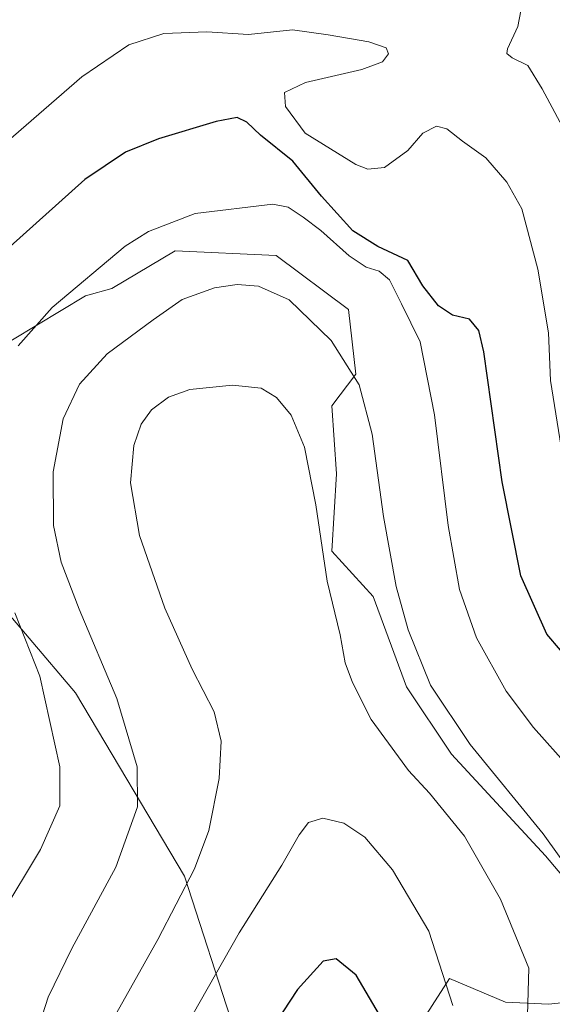
# Model space of a CAD drawing. Units: metres. Extents: x 574514 to 577223, y 4689505 to 4691846.
# Drawn here: x 576917 to 577027, y 4689790 to 4689992 of the extents above; entities that cross this region are included whole.
import ezdxf

# ---------------------------------------------------------------- set-up
doc = ezdxf.new("R2010")
doc.units = ezdxf.units.M
doc.header["$MEASUREMENT"] = 0
for name, color, linetype, lineweight in [('Curva de nivel maestra', 30, 'Continuous', 30), ('Curva de nivel normal', 30, 'Continuous', 0), ('Matorral CxS', 135, 'Continuous', 0)]:
    doc.layers.add(name, color=color, linetype=linetype, lineweight=lineweight)

msp = doc.modelspace()

# ---------------------------------------------------------------- linework, layer by layer
at = {"layer": 'Curva de nivel maestra', "color": 30, "linetype": 'Continuous', "lineweight": 30, "flags": 128}
for points, elevation in [([(577028.1900000004, 4689862.9001), (577025.4100000003, 4689866.200099999), (577020.0700000003, 4689878.130100001), (577016.2300000004, 4689897.450099999), (577012.4100000003, 4689924.140100001), (577011.3799999999, 4689928.550100001), (577009.4600000001, 4689930.880100001), (577006.0099999999, 4689931.700099999), (577003.1399999997, 4689933.620100001), (576999.9000000004, 4689937.7301), (576996.7999999998, 4689942.960100001), (576990.6200000001, 4689945.780099999), (576985.5199999996, 4689949.0101), (576979.0199999996, 4689956.1801), (576973.1399999997, 4689963.3201), (576966.4800000004, 4689968.6601), (576963.6799999997, 4689971.370100001), (576961.7400000002, 4689972.3201), (576957.3799999999, 4689971.520099999), (576945.5499999998, 4689967.940099999), (576938.7400000002, 4689965.220100001), (576930.3799999999, 4689959.550100001), (576914.9900000002, 4689945.840100001)], 375), ([(576991.6399999997, 4689786.8201), (576986.1699999999, 4689796.100099999), (576982.0700000003, 4689799.4901), (576979.4100000003, 4689798.9801), (576974.1399999997, 4689793.1501), (576963.4800000004, 4689776.9801)], 400)]:
    msp.add_lwpolyline(points, dxfattribs=dict(at, elevation=elevation))
at = {"layer": 'Curva de nivel normal', "color": 30, "linetype": 'Continuous', "lineweight": 0, "flags": 128}
for points, elevation in [([(577029.6699999999, 4689968.4801), (577024.4000000004, 4689978.210100001), (577021.4699999997, 4689982.9801), (577018.2300000004, 4689984.5801), (577017.2000000002, 4689985.4901), (577017.3200000003, 4689986.4101), (577019.4000000004, 4689990.9801), (577020.0599999996, 4689994.200099999)], 365), ([(576913.0800000001, 4689966.2301), (576929.7400000002, 4689980.6801), (576939.4500000002, 4689987.210100001), (576946.5899999999, 4689989.5601), (576955.4500000002, 4689989.940099999), (576964.0700000003, 4689989.370100001), (576973.0700000003, 4689990.340100001), (576980.4500000002, 4689989.280099999), (576988.7699999996, 4689987.870100001), (576992.3799999999, 4689986.6501), (576992.7999999998, 4689985.4101), (576991.6299999999, 4689983.7301), (576987.3499999996, 4689982.170100001), (576975.7400000002, 4689979.520099999), (576971.4600000001, 4689977.4301), (576971.6299999999, 4689974.5801), (576975.6799999997, 4689969.130100001), (576986.0800000001, 4689962.670100001), (576988.5899999999, 4689961.7301), (576992, 4689962.040100001), (576996.8099999996, 4689965.530099999), (576999.9199999999, 4689969.110099999), (577002.7000000002, 4689970.520099999), (577004.8300000001, 4689969.970100001), (577008.0300000003, 4689967.420100001), (577012.8700000001, 4689964.0001), (577017.1799999997, 4689959.0601), (577020.2300000004, 4689953.5701), (577023.5499999998, 4689941.1801), (577025.7400000002, 4689928.0601), (577026.1600000003, 4689918.3101), (577028.6399999997, 4689902.9001)], 370), ([(577029.9600000001, 4689838.790100001), (577022.6200000001, 4689847.0001), (577017, 4689854.4801), (577010.9199999999, 4689865.420100001), (577007.4400000004, 4689875.350099999), (577005.0999999996, 4689888.5001), (577002.3200000003, 4689911.2301), (576999.3600000005, 4689926.200099999), (576995.5300000003, 4689934.0101), (576993.0300000003, 4689938.940099999), (576990.9400000004, 4689940.770099999), (576988.25, 4689941.540100001), (576984.7199999997, 4689943.880100001), (576978.9199999999, 4689949.090100001), (576975.3099999996, 4689951.8201), (576972.1799999997, 4689953.890100001), (576969.0300000003, 4689954.5001), (576953.0700000003, 4689952.610099999), (576943.4800000004, 4689948.9101), (576938.7000000002, 4689945.870100001), (576923.6699999999, 4689933.2501), (576916.6600000003, 4689925.420100001)], 380), ([(577034.5199999996, 4689811.360099999), (577024.6600000003, 4689825.170100001), (577009.6399999997, 4689843.4801), (577001.5, 4689855.670100001), (576996.8700000001, 4689867.040100001), (576994.4400000004, 4689875.950099999), (576991.8300000001, 4689890.3301), (576989.4500000002, 4689907.280099999), (576986.79, 4689917.420100001), (576981.0199999996, 4689926.5001), (576972.4100000003, 4689934.890100001), (576966.0700000003, 4689937.670100001), (576961.7400000002, 4689938.020099999), (576957.0700000003, 4689937.3201), (576950.4100000003, 4689934.920100001), (576944.4100000003, 4689930.780099999), (576934.9600000001, 4689923.7601), (576929.3099999996, 4689917.5001), (576925.9100000003, 4689910.440099999), (576923.8300000001, 4689899.540100001), (576923.9299999997, 4689888.4801), (576925.4800000004, 4689880.9801), (576929.2100000001, 4689871.3301), (576936.9600000001, 4689852.950099999), (576941.1399999997, 4689838.940099999), (576941.2300000004, 4689830.690099999), (576936.7300000004, 4689818.270099999), (576927.7100000001, 4689801.5801), (576922.8399999999, 4689791.5801), (576919.9500000002, 4689782.610099999)], 385), ([(576936.9900000002, 4689788.470100001), (576945.3600000005, 4689803.460100001), (576952.9400000004, 4689817.940099999), (576955.9000000004, 4689825.8201), (576957.9800000004, 4689836.520099999), (576958.4100000003, 4689844.1601), (576956.9600000001, 4689850.200099999), (576952.4600000001, 4689858.9801), (576946.8300000001, 4689871.4801), (576941.5999999996, 4689886.4301), (576939.7599999999, 4689897.2401), (576940.4800000004, 4689904.9001), (576941.9600000001, 4689909.340100001), (576944.0999999996, 4689912.2501), (576947.5499999998, 4689914.860099999), (576951.9699999997, 4689916.4101), (576960.7599999999, 4689917.340100001), (576966.6100000005, 4689916.700099999), (576969.8200000003, 4689914.770099999), (576972.8399999999, 4689911.1501), (576975.54, 4689904.600099999), (576977.8700000001, 4689892.7301), (576980.25, 4689877.090100001), (576982.8799999999, 4689866.0601), (576983.9400000004, 4689860.280099999), (576985.4000000004, 4689856.2501), (576989.2699999996, 4689848.610099999), (576992.8099999996, 4689843.7501), (576996.9500000002, 4689838.190099999), (577001.2400000002, 4689833.520099999), (577008.4699999997, 4689824.690099999), (577015.8899999997, 4689811.720100001), (577021.6600000003, 4689797.5801), (577020.4500000002, 4689754.140100001)], 390), ([(576915.9800000004, 4689870.5601), (576921.1299999999, 4689857.5701), (576925.2199999997, 4689838.9001), (576925.2300000004, 4689830.870100001), (576921.25, 4689821.9301), (576913.1200000001, 4689808.340100001)], 380), ([(577006.04, 4689789.9101), (577001.1200000001, 4689805.1501), (576993.6799999997, 4689817.7601), (576987.9699999997, 4689824.450099999), (576983.6100000005, 4689827.3101), (576979.2999999998, 4689828.390100001), (576976.4000000004, 4689827.450099999), (576974.4600000001, 4689824.950099999), (576970.8600000005, 4689818.7301), (576962.1500000004, 4689804.840100001), (576949.2199999997, 4689782.130100001)], 395)]:
    msp.add_lwpolyline(points, dxfattribs=dict(at, elevation=elevation))
at = {"layer": 'Matorral CxS', "color": 135, "linetype": 'Continuous', "lineweight": 0}
for points in [[(576986.2949000001, 4689765.7763, 403.1459999999934), (577005.3441000005, 4689795.424699999, 395.0763000000007), (577016.8831000002, 4689790.592499999, 391.6843999999983), (577025.7861000003, 4689790.151500001, 389.2427000000025), (577032.7560999999, 4689790.939300001, 387.5632000000041), (577038.8161000004, 4689804.417099999, 384.6166999999987), (577025.1253000004, 4689820.6403, 385.7488000000012), (577005.7717000004, 4689841.486300001, 386.2945000000037), (576996.5314999997, 4689855.352299999, 386.6425000000018), (576989.6688999999, 4689873.881300001, 387.0008999999991), (576981.2078999998, 4689883.2283, 389.4272999999957), (576982.1341000004, 4689899.1361, 388.2459999999992), (576981.1963000001, 4689913.096100001, 387.1794999999984), (576986.1381000001, 4689919.5591, 384.7522999999928), (576984.5795, 4689932.869899999, 382.9232000000048), (576969.7276999997, 4689943.984099999, 382.6350999999996), (576948.9886999996, 4689944.903100001, 381.2130000000034), (576935.8985000001, 4689937.199300001, 381.0418999999966), (576930.5097000003, 4689935.659299999, 380.3016000000061), (576910.4584999997, 4689923.6249, 377.9760999999999)], [(576910.4584999997, 4689923.6249, 377.9760999999999), (576930.5097000003, 4689935.659299999, 380.3016000000061), (576935.8985000001, 4689937.199300001, 381.0418999999966), (576948.9886999996, 4689944.903100001, 381.2130000000034), (576969.7276999997, 4689943.984099999, 382.6350999999996), (576984.5795, 4689932.869899999, 382.9232000000048), (576986.1381000001, 4689919.5591, 384.7522999999928), (576981.1963000001, 4689913.096100001, 387.1794999999984), (576982.1341000004, 4689899.1361, 388.2459999999992), (576981.2078999998, 4689883.2283, 389.4272999999957), (576989.6688999999, 4689873.881300001, 387.0008999999991), (576996.5314999997, 4689855.352299999, 386.6425000000018), (577005.7717000004, 4689841.486300001, 386.2945000000037), (577025.1253000004, 4689820.6403, 385.7488000000012), (577038.8161000004, 4689804.417099999, 384.6166999999987), (577032.7560999999, 4689790.939300001, 387.5632000000041), (577025.7861000003, 4689790.151500001, 389.2427000000025), (577016.8831000002, 4689790.592499999, 391.6843999999983), (577005.3441000005, 4689795.424699999, 395.0763000000007), (576986.2949000001, 4689765.7763, 403.1459999999934)], [(576986.2949000001, 4689765.7763, 403.1459999999934), (577005.3441000005, 4689795.424699999, 395.0763000000007), (577016.8831000002, 4689790.592499999, 391.6843999999983), (577025.7861000003, 4689790.151500001, 389.2427000000025), (577032.7560999999, 4689790.939300001, 387.5632000000041), (577038.8161000004, 4689804.417099999, 384.6166999999987), (577025.1253000004, 4689820.6403, 385.7488000000012), (577005.7717000004, 4689841.486300001, 386.2945000000037), (576996.5314999997, 4689855.352299999, 386.6425000000018), (576989.6688999999, 4689873.881300001, 387.0008999999991), (576981.2078999998, 4689883.2283, 389.4272999999957), (576982.1341000004, 4689899.1361, 388.2459999999992), (576981.1963000001, 4689913.096100001, 387.1794999999984), (576986.1381000001, 4689919.5591, 384.7522999999928), (576984.5795, 4689932.869899999, 382.9232000000048), (576969.7276999997, 4689943.984099999, 382.6350999999996), (576948.9886999996, 4689944.903100001, 381.2130000000034), (576935.8985000001, 4689937.199300001, 381.0418999999966), (576930.5097000003, 4689935.659299999, 380.3016000000061), (576910.4584999997, 4689923.6249, 377.9760999999999)], [(576899.8000999996, 4689887.805299999, 376.9686999999976), (576928.4798999997, 4689854.1151, 382.3245000000024), (576950.8935000002, 4689816.476100001, 388.9858999999997), (576961.1061000006, 4689784.925100001, 397.6052999999956), (576955.7909000004, 4689766.3805, 398.915599999993), (576940.2619000003, 4689750.153700001, 394.6742999999988), (576915.8781000003, 4689770.039899999, 384.3690999999963)], [(576915.8781000003, 4689770.039899999, 384.3690999999963), (576940.2619000003, 4689750.153700001, 394.6742999999988), (576955.7909000004, 4689766.3805, 398.915599999993), (576961.1061000006, 4689784.925100001, 397.6052999999956), (576950.8935000002, 4689816.476100001, 388.9858999999997), (576928.4798999997, 4689854.1151, 382.3245000000024), (576899.8000999996, 4689887.805299999, 376.9686999999976)], [(576899.8000999996, 4689887.805299999, 376.9686999999976), (576928.4798999997, 4689854.1151, 382.3245000000024), (576950.8935000002, 4689816.476100001, 388.9858999999997), (576961.1061000006, 4689784.925100001, 397.6052999999956), (576955.7909000004, 4689766.3805, 398.915599999993), (576940.2619000003, 4689750.153700001, 394.6742999999988), (576915.8781000003, 4689770.039899999, 384.3690999999963)]]:
    msp.add_polyline3d(points, dxfattribs=at)

doc.saveas('drawing.dxf')
